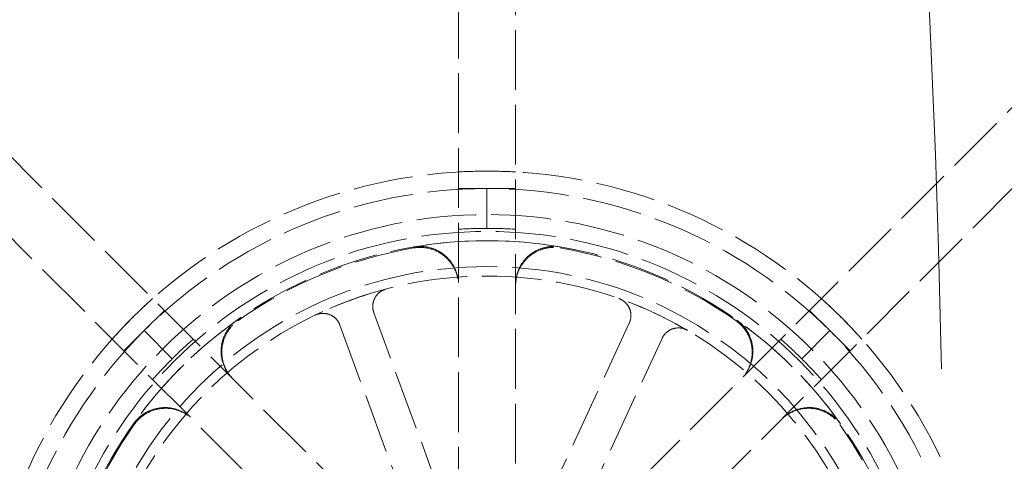
# Model space of a CAD drawing. Units: millimetres. Extents: x 466 to 6270, y 58 to 8172.
# Drawn here: x 2684 to 2766, y 3297 to 3334 of the extents above; entities that cross this region are included whole.
import ezdxf

# ---------------------------------------------------------------- set-up
doc = ezdxf.new("R2010")
doc.units = ezdxf.units.MM
doc.header["$LTSCALE"] = 30
for name, pattern in [('DASHDOT2', [12.7, 6.35, -3.175, 0, -3.175]), ('DASHED', [0.2068, 0.1655, -0.0413]), ('LONG_DASH_DOTTED', [0.3001, 0.2362, -0.0295, 0.0049, -0.0295])]:
    doc.linetypes.add(name, pattern=pattern)
for name, color, linetype, lineweight in [('Centerline(Hillmar_metric)', 7, 'LONG_DASH_DOTTED', 18), ('Hidden Edges(Hillmar_metric)', 7, 'DASHED', 18), ('Visible Edges(Hillmar_metric)', 7, 'Continuous', 25)]:
    doc.layers.add(name, color=color, linetype=linetype, lineweight=lineweight)

msp = doc.modelspace()

# ---------------------------------------------------------------- linework, layer by layer
at = {"layer": 'Centerline(Hillmar_metric)', "linetype": 'DASHDOT2', "ltscale": 0.2}
msp.add_arc((1561.176, 3279.836), 1200, 357.564196, 92.435804, dxfattribs=at)
at = {"layer": 'Hidden Edges(Hillmar_metric)'}
for p, q in [((2720.801, 3293.679), (2720.801, 3351.869)), ((2725.551, 3351.869), (2725.551, 3293.679)), ((2673.92, 3332.45), (2715.067, 3291.304)), ((2731.285, 3291.304), (2772.432, 3332.45)), ((2711.708, 3287.945), (2670.562, 3329.092)), ((2775.791, 3329.092), (2734.644, 3287.945)), ((2720.801, 3320.095), (2723.176, 3320.095)), ((2723.176, 3320.095), (2725.551, 3320.095)), ((2723.176, 3316.795), (2723.176, 3320.095)), ((2694.709, 3308.303), (2696.388, 3309.982)), ((2719.438, 3294.376), (2713.781, 3309.789)), ((2749.964, 3309.982), (2751.644, 3308.303)), ((2734.991, 3308.92), (2728.092, 3294.022)), ((2693.03, 3306.624), (2694.709, 3308.303)), ((2697.042, 3305.97), (2694.709, 3308.303)), ((2710.965, 3308.755), (2716.621, 3293.343)), ((2749.31, 3305.97), (2751.644, 3308.303)), ((2751.644, 3308.303), (2753.323, 3306.624)), ((2730.814, 3292.761), (2737.713, 3307.659))]:
    msp.add_line(p, q, dxfattribs=at)
for radius in [75.442, 38.1, 38.1, 36.703, 35.934, 33.782, 33]:
    msp.add_circle((2723.176, 3279.836), radius, dxfattribs=at)
for radius, start, end in [(76.2, 317.98761, 222.01239), (41.708, 90, 135), (41.708, 45, 90), (40.259, 90, 135), (40.259, 45, 90), (36.959, 90, 93.68423), (36.959, 86.31577, 90), (35.934, 80.24627, 99.75373), (35.852, 99.77855, 125.22145), (35.852, 54.77855, 80.22145), (33, 104.6886, 115.61845), (33, 59.6886, 70.61845), (41.708, 135, 180), (35.934, 125.24627, 144.75373), (35.934, 35.24627, 54.75373), (41.708, 0, 45), (40.259, 135, 180), (40.259, 0, 45), (36.959, 131.31577, 135), (36.959, 45, 48.68423), (36.959, 135, 138.68423), (36.959, 41.31577, 45), (35.852, 144.77855, 170.22145), (35.852, 9.77855, 35.22145)]:
    msp.add_arc((2723.176, 3279.836), radius, start, end, dxfattribs=at)
for points in [[(2723.176, 3321.544), (2722.403, 3321.544), (2721.609, 3321.523), (2720.801, 3321.477)], [(2725.551, 3321.477), (2724.743, 3321.523), (2723.949, 3321.544), (2723.176, 3321.544)], [(2695.411, 3310.96), (2694.807, 3310.421), (2694.231, 3309.875), (2693.684, 3309.328)], [(2752.669, 3309.328), (2752.122, 3309.875), (2751.545, 3310.421), (2750.941, 3310.96)], [(2693.684, 3309.328), (2693.137, 3308.782), (2692.591, 3308.205), (2692.052, 3307.601)], [(2754.3, 3307.601), (2753.761, 3308.205), (2753.215, 3308.782), (2752.669, 3309.328)]]:
    msp.add_open_spline(points, degree=3, dxfattribs=at)
for points, knots in [([(2717.087, 3315.167), (2717.495, 3315.237), (2717.912, 3315.227), (2718.719, 3315.048), (2719.101, 3314.88), (2719.78, 3314.408), (2720.07, 3314.107), (2720.459, 3313.505), (2720.586, 3313.227), (2720.758, 3312.644), (2720.801, 3312.342), (2720.801, 3312.038)], [0, 0, 0, 0, 0.1240252, 0.1240252, 0.2480512, 0.2480512, 0.3720815, 0.3720815, 0.4632411, 0.4632411, 0.5544011, 0.5544011, 0.5544011, 0.5544011]), ([(2717.089, 3315.251), (2717.496, 3315.321), (2717.913, 3315.311), (2718.72, 3315.131), (2719.102, 3314.963), (2719.781, 3314.49), (2720.071, 3314.19), (2720.459, 3313.587), (2720.586, 3313.31), (2720.758, 3312.727), (2720.801, 3312.425), (2720.801, 3312.121)], [0, 0, 0, 0, 0.1240252, 0.1240252, 0.2480512, 0.2480512, 0.3720815, 0.3720815, 0.4631719, 0.4631719, 0.5542629, 0.5542629, 0.5542629, 0.5542629]), ([(2725.551, 3312.121), (2725.551, 3312.535), (2725.632, 3312.944), (2725.946, 3313.709), (2726.176, 3314.058), (2726.757, 3314.646), (2727.102, 3314.881), (2727.762, 3315.162), (2728.057, 3315.24), (2728.66, 3315.31), (2728.965, 3315.302), (2729.264, 3315.251)], [0, 0, 0, 0, 0.124039, 0.124039, 0.2480755, 0.2480755, 0.372107, 0.372107, 0.4631854, 0.4631854, 0.5542637, 0.5542637, 0.5542637, 0.5542637]), ([(2725.551, 3312.038), (2725.551, 3312.451), (2725.632, 3312.861), (2725.946, 3313.626), (2726.176, 3313.974), (2726.757, 3314.563), (2727.102, 3314.797), (2727.762, 3315.078), (2728.057, 3315.157), (2728.661, 3315.227), (2728.966, 3315.218), (2729.265, 3315.167)], [0, 0, 0, 0, 0.124039, 0.124039, 0.2480755, 0.2480755, 0.372107, 0.372107, 0.4632546, 0.4632546, 0.5544019, 0.5544019, 0.5544019, 0.5544019]), ([(2714.809, 3311.757), (2714.62, 3311.708), (2714.442, 3311.622), (2714.13, 3311.387), (2713.999, 3311.24), (2713.8, 3310.904), (2713.734, 3310.718), (2713.687, 3310.402), (2713.684, 3310.276), (2713.71, 3310.028), (2713.738, 3309.906), (2713.781, 3309.789)], [0, 0, 0, 0, 0.0585775, 0.0585775, 0.1171619, 0.1171619, 0.1757659, 0.1757659, 0.2131869, 0.2131869, 0.2506093, 0.2506093, 0.2506093, 0.2506093]), ([(2734.991, 3308.92), (2735.073, 3309.097), (2735.12, 3309.289), (2735.137, 3309.68), (2735.107, 3309.875), (2734.975, 3310.242), (2734.874, 3310.411), (2734.659, 3310.649), (2734.564, 3310.73), (2734.357, 3310.869), (2734.245, 3310.924), (2734.128, 3310.966)], [0, 0, 0, 0, 0.0586359, 0.0586359, 0.1172613, 0.1172613, 0.1758655, 0.1758655, 0.2132395, 0.2132395, 0.2506126, 0.2506126, 0.2506126, 0.2506126]), ([(2710.965, 3308.755), (2710.897, 3308.939), (2710.795, 3309.108), (2710.531, 3309.396), (2710.372, 3309.513), (2710.019, 3309.679), (2709.827, 3309.727), (2709.508, 3309.743), (2709.383, 3309.734), (2709.139, 3309.685), (2709.02, 3309.646), (2708.908, 3309.592)], [0, 0, 0, 0, 0.0586359, 0.0586359, 0.1172613, 0.1172613, 0.1758655, 0.1758655, 0.2132395, 0.2132395, 0.2506126, 0.2506126, 0.2506126, 0.2506126]), ([(2702.026, 3304.345), (2701.734, 3304.637), (2701.501, 3304.984), (2701.182, 3305.746), (2701.099, 3306.155), (2701.094, 3306.982), (2701.172, 3307.392), (2701.439, 3308.057), (2701.593, 3308.321), (2701.969, 3308.798), (2702.191, 3309.007), (2702.439, 3309.183)], [0, 0, 0, 0, 0.124039, 0.124039, 0.2480755, 0.2480755, 0.372107, 0.372107, 0.4631854, 0.4631854, 0.5542637, 0.5542637, 0.5542637, 0.5542637]), ([(2702.085, 3304.285), (2701.793, 3304.578), (2701.56, 3304.924), (2701.241, 3305.687), (2701.158, 3306.096), (2701.153, 3306.923), (2701.231, 3307.333), (2701.499, 3307.999), (2701.652, 3308.263), (2702.029, 3308.739), (2702.251, 3308.949), (2702.499, 3309.124)], [0, 0, 0, 0, 0.124039, 0.124039, 0.2480755, 0.2480755, 0.372107, 0.372107, 0.4632546, 0.4632546, 0.5544019, 0.5544019, 0.5544019, 0.5544019]), ([(2743.853, 3309.124), (2744.191, 3308.886), (2744.479, 3308.584), (2744.923, 3307.886), (2745.075, 3307.497), (2745.22, 3306.683), (2745.213, 3306.266), (2745.062, 3305.565), (2744.956, 3305.279), (2744.665, 3304.745), (2744.482, 3304.5), (2744.267, 3304.285)], [0, 0, 0, 0, 0.1240252, 0.1240252, 0.2480512, 0.2480512, 0.3720815, 0.3720815, 0.4632411, 0.4632411, 0.5544011, 0.5544011, 0.5544011, 0.5544011]), ([(2743.914, 3309.183), (2744.251, 3308.944), (2744.539, 3308.642), (2744.983, 3307.944), (2745.134, 3307.555), (2745.28, 3306.741), (2745.272, 3306.324), (2745.121, 3305.623), (2745.015, 3305.337), (2744.724, 3304.804), (2744.541, 3304.559), (2744.326, 3304.345)], [0, 0, 0, 0, 0.1240252, 0.1240252, 0.2480512, 0.2480512, 0.3720815, 0.3720815, 0.4631719, 0.4631719, 0.5542629, 0.5542629, 0.5542629, 0.5542629]), ([(2739.831, 3308.325), (2739.663, 3308.423), (2739.477, 3308.488), (2739.09, 3308.542), (2738.893, 3308.531), (2738.515, 3308.435), (2738.336, 3308.35), (2738.08, 3308.159), (2737.989, 3308.072), (2737.832, 3307.879), (2737.765, 3307.773), (2737.713, 3307.659)], [0, 0, 0, 0, 0.0585775, 0.0585775, 0.1171619, 0.1171619, 0.1757659, 0.1757659, 0.2131869, 0.2131869, 0.2506093, 0.2506093, 0.2506093, 0.2506093]), ([(2693.829, 3300.573), (2694.068, 3300.911), (2694.37, 3301.199), (2695.068, 3301.642), (2695.457, 3301.794), (2696.271, 3301.939), (2696.688, 3301.932), (2697.389, 3301.78), (2697.675, 3301.674), (2698.208, 3301.383), (2698.453, 3301.201), (2698.668, 3300.986)], [0, 0, 0, 0, 0.1240252, 0.1240252, 0.2480512, 0.2480512, 0.3720815, 0.3720815, 0.4631719, 0.4631719, 0.5542629, 0.5542629, 0.5542629, 0.5542629]), ([(2693.888, 3300.513), (2694.126, 3300.851), (2694.428, 3301.139), (2695.126, 3301.582), (2695.515, 3301.734), (2696.329, 3301.88), (2696.746, 3301.873), (2697.447, 3301.722), (2697.733, 3301.615), (2698.267, 3301.325), (2698.512, 3301.142), (2698.727, 3300.927)], [0, 0, 0, 0, 0.1240252, 0.1240252, 0.2480512, 0.2480512, 0.3720815, 0.3720815, 0.4632411, 0.4632411, 0.5544011, 0.5544011, 0.5544011, 0.5544011]), ([(2747.626, 3300.927), (2747.918, 3301.219), (2748.265, 3301.452), (2749.028, 3301.771), (2749.437, 3301.854), (2750.264, 3301.859), (2750.674, 3301.781), (2751.339, 3301.513), (2751.603, 3301.36), (2752.08, 3300.983), (2752.29, 3300.761), (2752.465, 3300.513)], [0, 0, 0, 0, 0.124039, 0.124039, 0.2480755, 0.2480755, 0.372107, 0.372107, 0.4632546, 0.4632546, 0.5544019, 0.5544019, 0.5544019, 0.5544019]), ([(2747.685, 3300.986), (2747.977, 3301.278), (2748.324, 3301.511), (2749.087, 3301.83), (2749.496, 3301.913), (2750.323, 3301.919), (2750.733, 3301.84), (2751.398, 3301.573), (2751.662, 3301.419), (2752.138, 3301.043), (2752.348, 3300.821), (2752.523, 3300.573)], [0, 0, 0, 0, 0.124039, 0.124039, 0.2480755, 0.2480755, 0.372107, 0.372107, 0.4631854, 0.4631854, 0.5542637, 0.5542637, 0.5542637, 0.5542637])]:
    msp.add_open_spline(points, degree=3, knots=knots, dxfattribs=at)
at = {"layer": 'Visible Edges(Hillmar_metric)'}
msp.add_arc((1561.176, 3279.836), 1316, 0, 90, dxfattribs=at)

doc.saveas('drawing.dxf')
